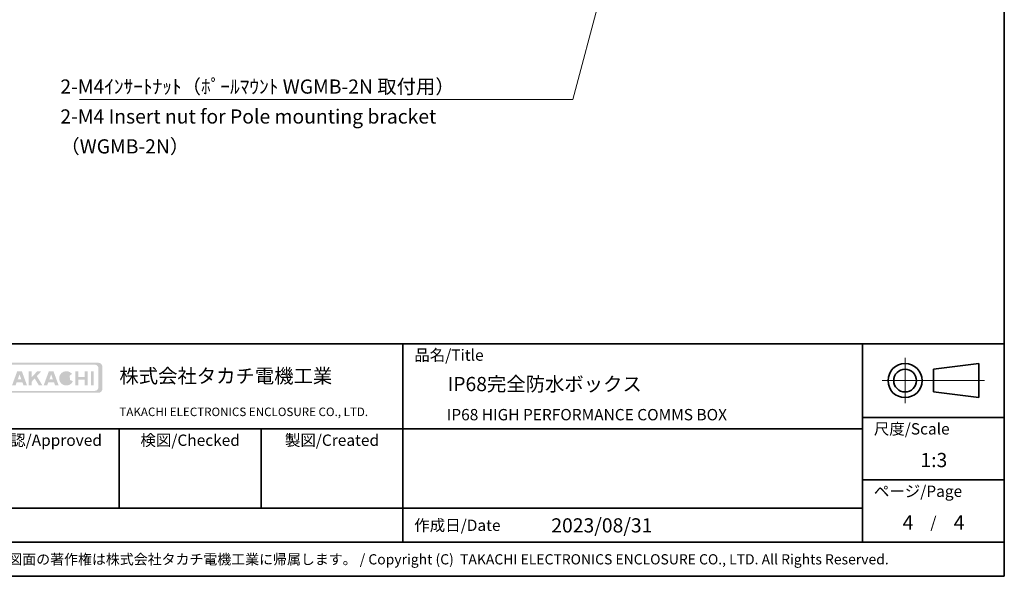
# Model space of a CAD drawing. Units: millimetres. Extents: x 36 to 4563, y 4 to 863.
# Drawn here: x 4042 to 4563, y 20 to 314 of the extents above; entities that cross this region are included whole.
import ezdxf
from ezdxf.enums import TextEntityAlignment as Align

# ---------------------------------------------------------------- set-up
doc = ezdxf.new("R2010")
doc.units = ezdxf.units.MM
doc.header["$LTSCALE"] = 2.5
for name, color, linetype, lineweight in [('Border (ISO)', 7, 'Continuous', 35), ('Symbol (ISO) @ 1', 7, 'Continuous', 18), ('Title (ISO)', 7, 'Continuous', 35)]:
    doc.layers.add(name, color=color, linetype=linetype, lineweight=lineweight)
doc.layers.add('Hatch (ISO)', color=1, linetype='Continuous', lineweight=18, true_color=0xff0000)
doc.styles.add('Note Text (TK)', font='MS PGothic.ttf')
doc.styles.add('文字スタイル40', font='MS PGothic.ttf')
doc.styles.add('文字スタイル67', font='arial.ttf')
doc.dimstyles.new('Default - Method 1b (TK)$7', dxfattribs={"dimscale": 2.5, "dimtxt": 2.5, "dimasz": 2.5, "dimexe": 1, "dimexo": 1.5, "dimgap": 1, "dimtad": 1, "dimrnd": 1e-08, "dimdsep": 46, "dimtxsty": 'Note Text (TK)', "dimblk": 'OPEN', "dimcen": 0.09, "dimdle": 5, "dimclrd": 256, "dimclre": 100, "dimclrt": 7, "dimadec": 1, "dimazin": 1, "dimtfac": 1, "dimtmove": 0, "dimatfit": 3, "dimldrblk": 'OPEN', "dimfxl": 0, "dimtolj": 1, "dimlwd": -1, "dimlwe": -1, "dimarcsym": 0})

# ---------------------------------------------------------------- blocks, each defined once
blk = doc.blocks.new('図面枠 tk図枠')
at = {"layer": 'Border (ISO)'}
for p in [(405.5, 289), (14.5, 8)]:
    blk.add_line(p, (405.5, 8), dxfattribs=at)
blk = doc.blocks.new('表題欄 tk表題欄')
at = {"layer": 'Hatch (ISO)'}
h = blk.add_hatch(color=256, dxfattribs=at)
edge = h.paths.add_edge_path(flags=0)
edge.add_arc((95.44, 237.35), 0.596, 270, 360)
edge.add_line((96.04, 237.35), (96.04, 240.76))
edge.add_arc((95.44, 240.76), 0.596, 0, 90)
edge.add_line((95.44, 241.35), (79.01, 241.35))
edge.add_arc((79.01, 240.76), 0.596, 90, 180)
edge.add_line((78.41, 240.76), (78.41, 237.35))
edge.add_arc((79.01, 237.35), 0.596, 180, 270)
edge.add_line((79.01, 236.75), (95.44, 236.75))
edge = h.paths.add_edge_path()
edge.add_line((77.71, 241), (77.71, 237.1))
edge.add_arc((78.41, 237.1), 0.702, 180, 270)
edge.add_line((78.41, 236.4), (96.04, 236.4))
edge.add_arc((96.04, 237.1), 0.702, 270, 360)
edge.add_line((96.74, 237.1), (96.74, 241))
edge.add_arc((96.04, 241), 0.702, 0, 90)
edge.add_line((96.04, 241.71), (78.41, 241.71))
edge.add_arc((78.41, 241), 0.702, 90, 180)
h = blk.add_hatch(color=256, dxfattribs=at)
h.paths.add_polyline_path([(82.46, 238.76), (81.82, 238.76), (82.14, 239.63)], flags=0)
h.paths.add_polyline_path([(82.65, 238.24), (81.63, 238.24), (81.44, 237.71), (80.82, 237.71), (81.73, 240.2), (82.55, 240.2), (83.46, 237.71), (82.85, 237.71)])
for points in [[(85.55, 237.71), (84.81, 238.94), (84.29, 238.37), (84.29, 237.71), (83.77, 237.71), (83.77, 240.2), (84.29, 240.2), (84.29, 239.15), (85.26, 240.2), (85.98, 240.2), (85.19, 239.35), (86.17, 237.71)], [(91.96, 240.2), (91.96, 237.71), (92.48, 237.71), (92.48, 238.71), (93.64, 238.71), (93.64, 237.71), (94.16, 237.71), (94.16, 240.2), (93.64, 240.2), (93.64, 239.2), (92.48, 239.2), (92.48, 240.2)], [(94.71, 240.2), (94.71, 237.71), (95.23, 237.71), (95.23, 240.2)]]:
    blk.add_hatch(color=256, dxfattribs=at).paths.add_polyline_path(points)
h = blk.add_hatch(color=256, dxfattribs=at)
h.paths.add_polyline_path([(87.4, 238.76), (88.03, 238.76), (87.72, 239.63)], flags=0)
h.paths.add_polyline_path([(87.01, 237.71), (87.21, 238.24), (88.22, 238.24), (88.42, 237.71), (89.04, 237.71), (88.12, 240.2), (87.31, 240.2), (86.39, 237.71)])
h = blk.add_hatch(color=256, dxfattribs=at)
edge = h.paths.add_edge_path()
edge.add_arc((90.39, 238.95), 1.27, 38.5505, 336.582)
edge.add_line((91.56, 238.44), (91.04, 238.67))
edge.add_ellipse((90.39, 238.95), major_axis=(0, -0.8), ratio=0.867347, start_angle=124.651, end_angle=429.4109, ccw=False)
edge.add_line((90.96, 239.41), (91.39, 239.74))
at = {"layer": 'Title (ISO)'}
for p, q in [((74.71, 245.05), (255.71, 245.05)), ((149.71, 245.05), (149.71, 210.05)), ((230.71, 245.05), (230.71, 210.05)), ((255.71, 245.05), (255.71, 204.05)), ((243.21, 240.55), (251.21, 241.55)), ((251.21, 235.55), (251.21, 241.55)), ((243.21, 240.55), (243.21, 236.55)), ((243.21, 236.55), (251.21, 235.55)), ((230.71, 232.05), (255.71, 232.05)), ((74.71, 230.05), (230.71, 230.05)), ((99.71, 230.05), (99.71, 216.05)), ((124.71, 230.05), (124.71, 216.05)), ((230.71, 221.05), (255.71, 221.05)), ((74.71, 216.05), (230.71, 216.05)), ((255.71, 210.05), (74.71, 210.05)), ((74.71, 204.05), (255.71, 204.05))]:
    blk.add_line(p, q, dxfattribs=at)
at = {"layer": 'Title (ISO)', "color": 4, "linetype": 'Continuous', "lineweight": 18, "true_color": 0x00ffff}
for p, q in [((238.21, 242.55), (238.21, 234.55)), ((252.21, 238.55), (234.21, 238.55))]:
    blk.add_line(p, q, dxfattribs=at)
at = {"layer": 'Title (ISO)'}
for radius in [3, 2]:
    blk.add_circle((238.21, 238.55), radius, dxfattribs=at)
at = {"layer": 'Title (ISO)', "color": 1, "true_color": 0xff0000, "char_height": 2, "line_spacing_factor": 1.5, "style": 'Note Text (TK)'}
for s, insert, attachment_point in [('\\fＭＳ Ｐゴシック|b0|i0;{\\H2.0000;品名/Title}', (151.71, 243.05), 4), ('\\fＭＳ Ｐゴシック|b0|i0;{\\H2.0000;尺度/Scale}', (232.71, 230.05), 4), ('\\fＭＳ Ｐゴシック|b0|i0;{\\H2.0000;承認/Approved}', (87.21, 228.05), 5), ('\\fＭＳ Ｐゴシック|b0|i0;{\\H2.0000;検図/Checked}', (112.21, 228.05), 5), ('\\fＭＳ Ｐゴシック|b0|i0;{\\H2.0000;製図/Created}', (137.21, 228.05), 5), ('\\fＭＳ Ｐゴシック|b0|i0;{\\H2.0000;ページ/Page}', (232.71, 219.05), 4), ('\\fＭＳ Ｐゴシック|b0|i0;{\\H2.0000;作成日/Date}', (151.71, 213.05), 4)]:
    blk.add_mtext(s, dxfattribs=dict(at, insert=insert, attachment_point=attachment_point))
at = {"layer": 'Title (ISO)', "color": 7, "line_spacing_factor": 1.5, "style": 'Note Text (TK)'}
for s, insert, char_height, attachment_point in [('株式会社タカチ電機工業', (99.74, 239.05), 2.5, 4), ('\\fArial|b0|i0;{\\H1.4986;TAKACHI ELECTRONICS ENCLOSURE CO., LTD.}', (99.74, 233.05), 1.4986, 4), ('\\fＭＳ Ｐゴシック|b0|i0;{\\H2.0000;/}', (243.21, 213.55), 2, 5), ('\\fMS PGothic|b0|i0;{\\H1.8000;本図面の著作権は株式会社タカチ電機工業に帰属します。 / Copyright (C)\xa0 TAKACHI ELECTRONICS ENCLOSURE CO., LTD. All Rights Reserved.}', (77.71, 207.05), 1.8, 4)]:
    blk.add_mtext(s, dxfattribs=dict(at, insert=insert, char_height=char_height, attachment_point=attachment_point))
at = {"layer": 'Title (ISO)', "color": 7}
for tag, p, height, style in [('<品名>_001', (157.58, 236.7), 2.5, 'Note Text (TK)'), ('<Title>_001', (157.45, 231.55), 2, '文字スタイル67'), ('<型番>_001', (157.67, 220.05), 3, '文字スタイル40'), ('作成日_001', (175.87, 211.78), 2.5, 'Note Text (TK)'), ('<ページ_No.>_001', (237.95, 212.3), 2.5, 'Note Text (TK)'), ('<総ページ数>_001', (246.79, 212.3), 2.5, 'Note Text (TK)')]:
    blk.add_attdef(tag, p, '', height=height, dxfattribs=dict(at, style=style))
at = {"layer": 'Title (ISO)', "color": 7, "style": 'Note Text (TK)'}
for tag, p in [('<尺度>', (243.21, 224.55)), ('<部品サイズ>', (112.21, 213.05))]:
    blk.add_attdef(tag, text='', height=2.5, dxfattribs=at).set_placement(p, align=Align.MIDDLE_CENTER)
blk = doc.blocks.new('_Open')
at = {"color": 0, "linetype": 'ByBlock', "lineweight": -2}
for p, q in [((-1, 0.167), (0, 0)), ((-1, -0.167), (0, 0)), ((0, 0), (-1, 0))]:
    blk.add_line(p, q, dxfattribs=at)

msp = doc.modelspace()

# ---------------------------------------------------------------- block references
at = {"xscale": 3, "yscale": 3, "zscale": 3}
msp.add_blockref('図面枠 tk図枠', (3346.25, -4), dxfattribs=at)
ref = msp.add_blockref('表題欄 tk表題欄', (3795.6235, -592.1582), dxfattribs=dict(xscale=3, yscale=3, zscale=3))
ref.add_attrib('<品名>_001', 'IP68完全防水ボックス', (4268.3665, 117.9517), dxfattribs={"layer": 'Title (ISO)', "color": 7, "height": 7.5, "style": 'Note Text (TK)'})
ref.add_attrib('<尺度>_001', '1:3', (4518.3892, 77.75), dxfattribs={"layer": 'Title (ISO)', "color": 7, "height": 7.5, "style": 'Note Text (TK)'})
ref.add_attrib('作成日_001', '2023/08/31', (4323.223, 43.1861), dxfattribs={"layer": 'Title (ISO)', "color": 7, "height": 7.5, "style": 'Note Text (TK)'})
ref.add_attrib('<Title>_001', 'IP68 HIGH PERFORMANCE COMMS BOX', (4267.9683, 102.498), dxfattribs={"layer": 'Title (ISO)', "color": 7, "height": 6, "style": '文字スタイル67'})
ref.add_attrib('<ページ_No.>_001', '4', (4509.0014, 44.75), dxfattribs={"layer": 'Title (ISO)', "color": 7, "height": 7.5, "style": 'Note Text (TK)'})
ref.add_attrib('<総ページ数>_001', '4', (4536.0014, 44.75), dxfattribs={"layer": 'Title (ISO)', "color": 7, "height": 7.5, "style": 'Note Text (TK)'})

# ---------------------------------------------------------------- texts
at = {"layer": 'Symbol (ISO) @ 1', "color": 7, "insert": (4063.6275, 282.7755), "char_height": 7.5, "width": 263.508768, "attachment_point": 1, "line_spacing_factor": 1.265217, "style": 'Note Text (TK)'}
msp.add_mtext('\\fＭＳ Ｐゴシック|b0|i0;2-M4ｲﾝｻｰﾄﾅｯﾄ（ﾎﾟｰﾙﾏｳﾝﾄ WGMB-2N 取付用）\\P\\fＭＳ Ｐゴシック|b0|i0;2-M4 Insert nut for Pole mounting bracket （WGMB-2N）', dxfattribs=at)

# ---------------------------------------------------------------- leaders
at = {"layer": 'Symbol (ISO) @ 1', "color": 100, "true_color": 0x00ff40, "annotation_type": 0, "has_hookline": 1, "hookline_direction": 1, "text_width": 253.4659}
msp.add_leader([(4379.0967, 440.4814), (4334.6362, 272.1602), (4327.1362, 272.1602)], dimstyle='Default - Method 1b (TK)$7', override={"dimscale": 1, "dimtxt": 7.5, "dimasz": 7.5, "dimgap": 0, "dimtad": 1}, dxfattribs=at)

doc.saveas('drawing.dxf')
